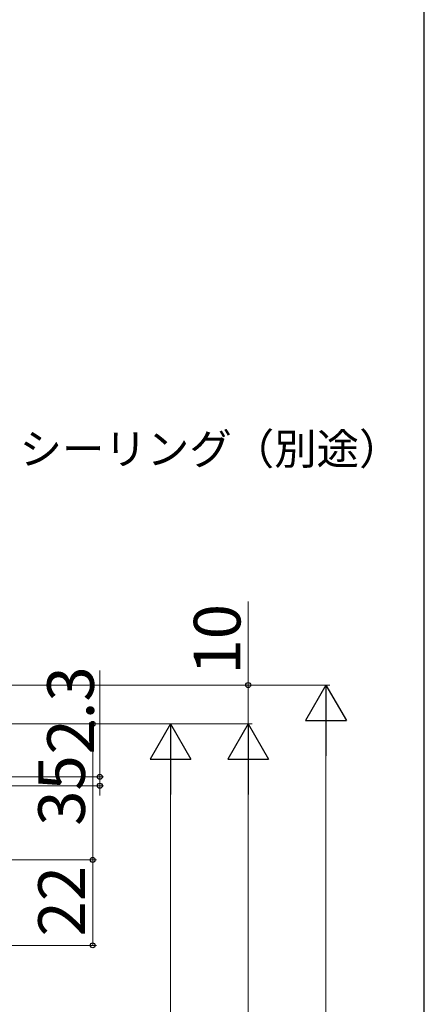
# Model space of a CAD drawing. Extents: x 105 to 1155, y 126 to 1689.
# Drawn here: x 1051 to 1155, y 1192 to 1445 of the extents above; entities that cross this region are included whole.
import ezdxf

# ---------------------------------------------------------------- set-up
doc = ezdxf.new("R2010")
doc.units = 0
doc.layers.add('YKK_D', color=6, linetype='CONTINUOUS', lineweight=13)
doc.layers.add('YKK_ZWAK', color=7, linetype='CONTINUOUS', lineweight=30)
doc.styles.add('text-b', font='txt')

msp = doc.modelspace()

# ---------------------------------------------------------------- linework, layer by layer
at = {"layer": 'YKK_D'}
for p, q in [((1109.72, 1274.03), (1109.72, 1295.58)), ((1071.53, 1250.43), (1071.53, 1277.75)), ((927.32, 1274.03), (1110.72, 1274.03)), ((927.32, 1274.03), (1130.72, 1274.03)), ((1109.72, 1264.03), (1109.72, 1274.03)), ((920.92, 1264.03), (1110.72, 1264.03)), ((920.92, 1264.03), (1110.72, 1264.03)), ((960.72, 1264.03), (1090.72, 1264.03)), ((960.72, 1264.03), (1070.72, 1264.03)), ((1069.72, 1229.02), (1069.72, 1264.03)), ((1129.72, 1263.53), (1129.72, 684.53)), ((1089.72, 1253.53), (1089.72, 1088.52)), ((1109.72, 1253.53), (1109.72, 684.51)), ((992.42, 1250.43), (1072.53, 1250.43)), ((1071.53, 1248.12), (1071.53, 1250.43)), ((990.97, 1248.12), (1072.53, 1248.12)), ((1071.53, 1248.12), (1071.53, 1245.57)), ((900.93, 1229.02), (1070.72, 1229.02)), ((959.72, 1229.02), (1070.72, 1229.02)), ((1069.72, 1229.02), (1069.72, 1207.03)), ((899.93, 1207.03), (1070.72, 1207.03))]:
    msp.add_line(p, q, dxfattribs=at)
at = {"layer": 'YKK_D', "lineweight": -2}
for p, q in [((1129.72, 1274.03), (1124.47, 1264.93)), ((1129.72, 1274.03), (1134.97, 1264.93)), ((1129.72, 1274.03), (1129.72, 1255.84)), ((1124.47, 1264.93), (1134.97, 1264.93)), ((1089.72, 1264.03), (1084.47, 1254.93)), ((1089.72, 1264.03), (1094.97, 1254.93)), ((1089.72, 1264.03), (1089.72, 1245.84)), ((1109.72, 1264.03), (1104.47, 1254.93)), ((1109.72, 1264.03), (1114.97, 1254.93)), ((1109.72, 1264.03), (1109.72, 1245.84)), ((1084.47, 1254.93), (1094.97, 1254.93)), ((1104.47, 1254.93), (1114.97, 1254.93))]:
    msp.add_line(p, q, dxfattribs=at)
at = {"layer": 'YKK_D', "linetype": 'ByBlock', "lineweight": -2}
for centre, radius in [((1109.72, 1274.03), 0.638), ((1069.72, 1264.03), 0.638), ((1071.53, 1250.43), 0.637), ((1071.53, 1248.12), 0.638), ((1069.72, 1229.02), 0.638), ((1069.72, 1229.02), 0.637), ((1069.72, 1207.03), 0.637)]:
    msp.add_circle(centre, radius, dxfattribs=at)
at = {"layer": 'YKK_ZWAK'}
msp.add_line((1155, 126), (1155, 1656), dxfattribs=at)

# ---------------------------------------------------------------- texts
at = {"layer": 'YKK_D', "style": 'text-b'}
msp.add_text('シーリング（別途）', height=8, dxfattribs=at).set_placement((1050.91, 1330.82))
for s, p in [('10', (1107.72, 1276.73)), ('2.3', (1070.03, 1256.14)), ('35', (1067.72, 1237.8)), ('22', (1067.72, 1209.3))]:
    msp.add_text(s, height=12, rotation=90, dxfattribs=at).set_placement(p)

doc.saveas('drawing.dxf')
